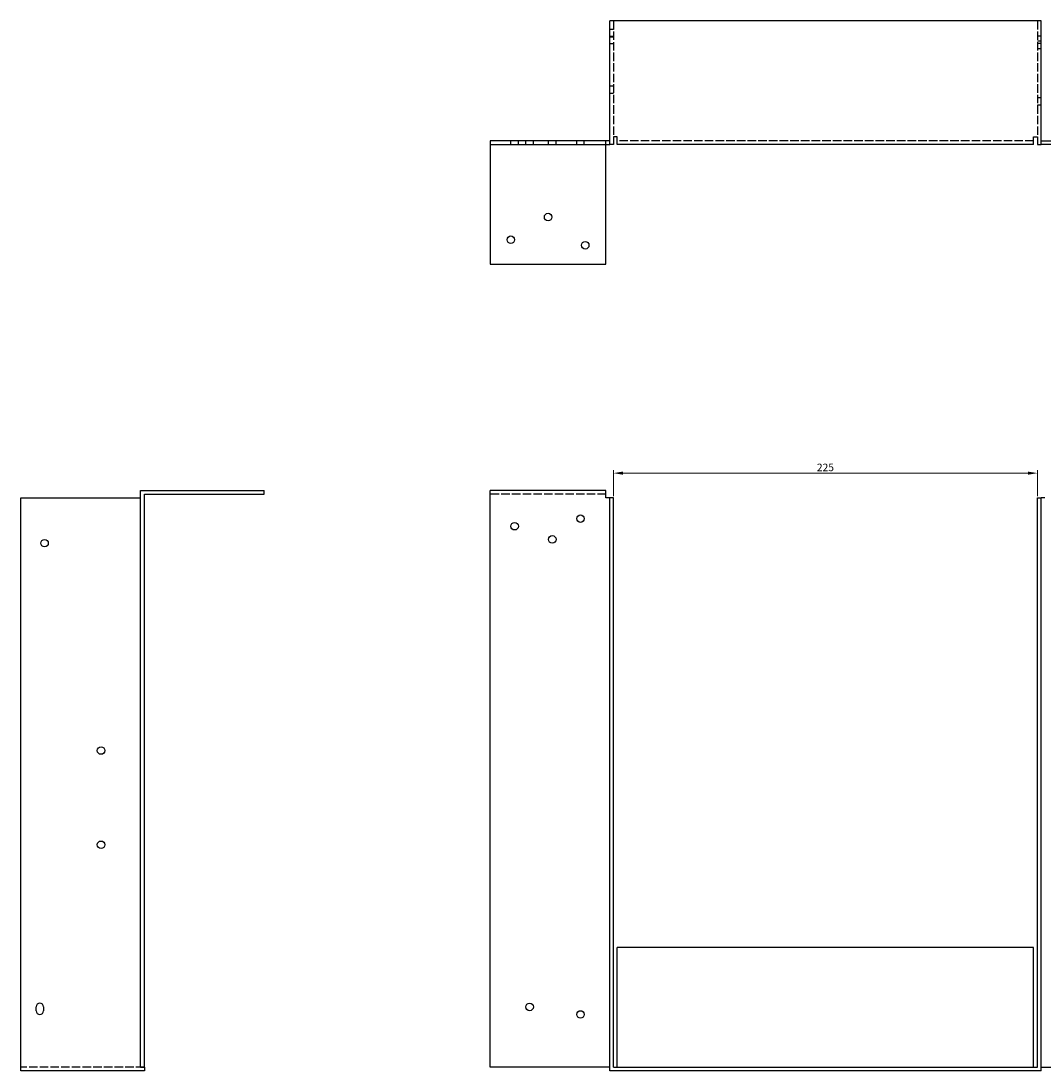
# Model space of a CAD drawing. Units: millimetres. Extents: x 562 to 1607, y 57 to 1145.
# Drawn here: x 562 to 1104, y 588 to 1145 of the extents above; entities that cross this region are included whole.
import ezdxf

# ---------------------------------------------------------------- set-up
doc = ezdxf.new("R2010")
doc.units = ezdxf.units.MM
doc.linetypes.add('DASHED', pattern=[0.2067, 0.1654, -0.0413])
for name, color, linetype, lineweight in [('Dimensions', 1, 'Continuous', 20), ('Hidden', 6, 'DASHED', 25), ('Part', 7, 'Continuous', 25)]:
    doc.layers.add(name, color=color, linetype=linetype, lineweight=lineweight)
doc.styles.add('EU_style', font='arial.ttf')
doc.dimstyles.new('Dim_2D', dxfattribs={"dimtxt": 4, "dimasz": 5, "dimexe": 1.5, "dimexo": 1, "dimgap": 1, "dimtad": 1, "dimdec": 1, "dimdsep": 46, "dimtxsty": 'EU_style', "dimcen": 2.5, "dimclrd": 256, "dimclre": 256, "dimclrt": 256, "dimadec": 0, "dimazin": 0, "dimtfac": 1, "dimtdec": 1, "dimtmove": 0, "dimatfit": 3, "dimfxl": 0, "dimtolj": 1, "dimtzin": 0, "dimlwd": -1, "dimlwe": -1, "dimarcsym": 0})

# ---------------------------------------------------------------- blocks, each defined once
blk = doc.blocks.new('*D2')
at = {"layer": 'Defpoints', "color": 0}
for p in [(1101.5, 904.9), (876.5, 891.75), (1101.5, 891.75)]:
    blk.add_point(p, dxfattribs=at)
at = {"layer": 'Dimensions'}
for p, q in [((876.5, 892.75), (876.5, 906.4)), ((881.5, 904.9), (1096.5, 904.9)), ((1101.5, 892.75), (1101.5, 906.4))]:
    blk.add_line(p, q, dxfattribs=at)
for points in [[(881.5, 905.73), (881.5, 904.07), (876.5, 904.9)], [(1096.5, 905.73), (1096.5, 904.07), (1101.5, 904.9)]]:
    blk.add_solid(points, dxfattribs=at)
at = {"layer": 'Dimensions', "insert": (989, 907.94), "char_height": 4, "attachment_point": 5, "style": 'EU_style'}
blk.add_mtext('\\A1;225', dxfattribs=at)

msp = doc.modelspace()

# ---------------------------------------------------------------- linework, layer by layer
at = {"layer": 'Hidden', "ltscale": 27.048424}
for p, q in [((876.5, 1144.75), (876.5, 1083.25)), ((1101.5, 1144.75), (1101.5, 1083.25))]:
    msp.add_line(p, q, dxfattribs=at)
at = {"layer": 'Hidden', "ltscale": 3.809293}
for p, q in [((876.5, 1140.25), (874.5, 1140.25)), ((874.5, 1136.75), (876.5, 1136.75)), ((1103.5, 1136.75), (1101.5, 1136.75)), ((876.5, 1136.25), (874.5, 1136.25)), ((874.5, 1132.75), (876.5, 1132.75)), ((1101.5, 1134.25), (1103.5, 1134.25)), ((1103.5, 1132.75), (1101.5, 1132.75)), ((1101.5, 1130.25), (1103.5, 1130.25)), ((876.5, 1110.25), (874.5, 1110.25)), ((876.5, 1106.25), (874.5, 1106.25)), ((1101.5, 1104.25), (1103.5, 1104.25)), ((1101.5, 1100.25), (1103.5, 1100.25)), ((822, 1079.25), (822, 1081.25)), ((826, 1079.25), (826, 1081.25)), ((830, 1079.25), (830, 1081.25)), ((834, 1079.25), (834, 1081.25)), ((842, 1079.25), (842, 1081.25)), ((846, 1079.25), (846, 1081.25)), ((857, 1079.25), (857, 1081.25)), ((861, 1079.25), (861, 1081.25)), ((872.5, 1079.25), (872.5, 1081.25))]:
    msp.add_line(p, q, dxfattribs=at)
at = {"layer": 'Hidden', "ltscale": 27.414932}
for p, q in [((1099.5, 1081.25), (878.5, 1081.25)), ((872.5, 893.75), (811, 893.75)), ((627.5, 589.75), (562, 589.75))]:
    msp.add_line(p, q, dxfattribs=at)
at = {"layer": 'Part'}
for p, q in [((874.5, 1079.25), (874.5, 1144.75)), ((1103.5, 1144.75), (874.5, 1144.75)), ((1103.5, 1079.25), (1103.5, 1144.75)), ((874.5, 1081.25), (811, 1081.25)), ((811, 1081.25), (811, 1079.25)), ((876.5, 1083.25), (876.5, 1079.25)), ((878.5, 1083.25), (876.5, 1083.25)), ((878.5, 1079.25), (878.5, 1083.25)), ((1099.5, 1083.25), (1101.5, 1083.25)), ((1099.5, 1079.25), (1099.5, 1083.25)), ((1101.5, 1083.25), (1101.5, 1079.25)), ((1103.5, 1081.25), (1167, 1081.25)), ((811, 1079.25), (811, 1015.75)), ((811, 1079.25), (874.5, 1079.25)), ((872.5, 1015.75), (872.5, 1079.25)), ((876.5, 1079.25), (874.5, 1079.25)), ((1099.5, 1079.25), (878.5, 1079.25)), ((1101.5, 1079.25), (1103.5, 1079.25)), ((1167, 1079.25), (1103.5, 1079.25)), ((811, 1015.75), (872.5, 1015.75)), ((562, 587.75), (562, 891.75)), ((562, 891.75), (625.5, 891.75)), ((625.5, 589.75), (625.5, 895.75)), ((625.5, 895.75), (691, 895.75)), ((627.5, 589.75), (627.5, 893.75)), ((627.5, 893.75), (691, 893.75)), ((691, 893.75), (691, 895.75)), ((872.5, 895.75), (811, 895.75)), ((811, 589.75), (811, 895.75)), ((872.5, 891.75), (872.5, 895.75)), ((874.5, 891.75), (872.5, 891.75)), ((876.5, 891.75), (874.5, 891.75)), ((874.5, 587.75), (874.5, 891.75)), ((876.5, 589.75), (876.5, 891.75)), ((1101.5, 589.75), (1101.5, 891.75)), ((1101.5, 891.75), (1103.5, 891.75)), ((1103.5, 587.75), (1103.5, 891.75)), ((1105.5, 891.75), (1103.5, 891.75)), ((878.5, 589.75), (878.5, 653.25)), ((1099.5, 653.25), (878.5, 653.25)), ((1099.5, 589.75), (1099.5, 653.25)), ((570, 619.75), (570, 621.75)), ((574, 621.75), (574, 619.75)), ((627.5, 587.75), (562, 587.75)), ((625.5, 589.75), (627.5, 589.75)), ((627.5, 589.75), (627.5, 587.75)), ((874.5, 589.75), (811, 589.75)), ((1103.5, 587.75), (874.5, 587.75)), ((876.5, 589.75), (1101.5, 589.75)), ((1103.5, 589.75), (1167, 589.75))]:
    msp.add_line(p, q, dxfattribs=at)
for centre in [(841.8, 1040.75), (822, 1028.75), (861.5, 1025.75), (859, 880.75), (824, 876.75), (574.5, 867.75), (844, 869.75), (604.5, 757.75), (604.5, 707.75), (832, 621.75), (859, 617.75)]:
    msp.add_circle(centre, 2, dxfattribs=at)
for centre, start, end in [((572, 621.75), 0, 180), ((572, 619.75), 180, 0)]:
    msp.add_arc(centre, 2, start, end, dxfattribs=at)

# ---------------------------------------------------------------- dimensions: what is measured, and where the dimension line sits
at = {"layer": 'Dimensions'}
dim = msp.add_linear_dim(base=(1101.5, 904.9), p1=(876.5, 891.75), p2=(1101.5, 891.75), dimstyle='Dim_2D', dxfattribs=at)
dim.commit()
dim.dimension.update_dxf_attribs({"geometry": '*D2', "text_midpoint": (989, 907.94)})

doc.saveas('drawing.dxf')
